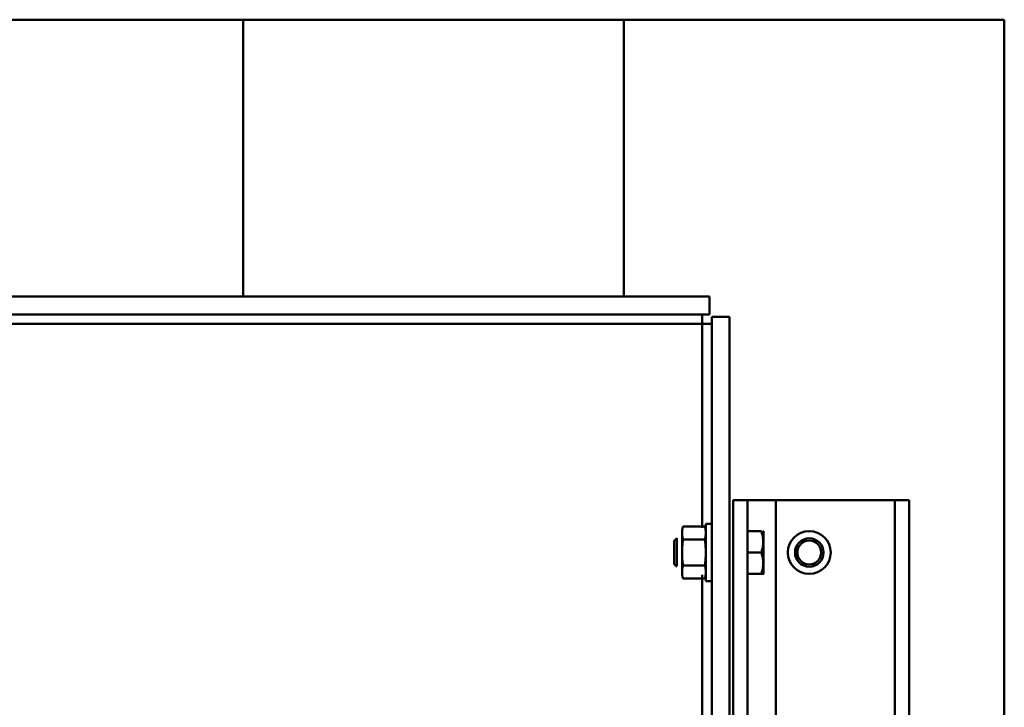
# Model space of a CAD drawing. Units: millimetres. Extents: x 0 to 11636, y 0 to 7769.
# Drawn here: x 11222 to 11636, y 7480 to 7769 of the extents above; entities that cross this region are included whole.
import ezdxf

# ---------------------------------------------------------------- set-up
doc = ezdxf.new("R2010")
doc.units = ezdxf.units.MM
doc.layers.add('AM_0', color=7, linetype='Continuous', lineweight=50)

msp = doc.modelspace()

# ---------------------------------------------------------------- linework, layer by layer
at = {"layer": 'AM_0', "linetype": 'Continuous', "lineweight": 50}
for p, q in [((11315.62, 7768.88), (11155.62, 7768.88)), ((11475.62, 7768.88), (11315.62, 7768.88)), ((11315.62, 7652.36), (11315.62, 7768.87)), ((11635.62, 7768.88), (11475.62, 7768.88)), ((11475.62, 7652.36), (11475.62, 7768.87)), ((11635.62, 6191.88), (11635.62, 7768.88)), ((10739.92, 7652.5), (11511.62, 7652.5)), ((11511.62, 7652.5), (11511.62, 7645)), ((11511.62, 7652.5), (11511.62, 7649.5)), ((11511.62, 7645), (10748.73, 7645)), ((11508.62, 7641), (11508.62, 7645)), ((11512.62, 7364.76), (11512.62, 7644)), ((11512.62, 7644), (11520.12, 7644)), ((11520.12, 7644), (11520.12, 7344.98)), ((11508.62, 7641), (10805.93, 7641)), ((11508.62, 7555.28), (11508.62, 7641)), ((11512.62, 7641), (11508.62, 7641)), ((11521.62, 7566.88), (11527.62, 7566.88)), ((11521.62, 7566.87), (11521.62, 7338.27)), ((11539.62, 7566.88), (11527.62, 7566.88)), ((11527.62, 7566.87), (11527.62, 7310.79)), ((11539.62, 7566.88), (11539.62, 6301.88)), ((11589.62, 7566.88), (11539.62, 7566.88)), ((11589.62, 7566.88), (11589.62, 6301.88)), ((11589.62, 7566.88), (11595.62, 7566.88)), ((11595.62, 7566.88), (11595.62, 6301.88)), ((11500.51, 7555.85), (11509.72, 7555.85)), ((11510.12, 7556.88), (11510.12, 7533)), ((11512.62, 7556.88), (11510.12, 7556.88)), ((11497.89, 7550.88), (11496.82, 7549.8)), ((11497.89, 7550.88), (11497.89, 7539.11)), ((11500.12, 7554.38), (11500.12, 7553.1)), ((11500.12, 7553.1), (11500.12, 7544.88)), ((11527.62, 7553.88), (11533.49, 7553.88)), ((11534.32, 7553.83), (11534.29, 7553.88)), ((11534.32, 7535.93), (11534.32, 7553.83)), ((11496.82, 7539.95), (11496.82, 7549.8)), ((11500.51, 7550.36), (11509.72, 7550.36)), ((11500.12, 7544.88), (11500.12, 7536.65)), ((11527.62, 7544.88), (11533.49, 7544.88)), ((11496.82, 7539.95), (11497.89, 7538.88)), ((11500.51, 7539.39), (11509.72, 7539.39)), ((11500.12, 7536.65), (11500.12, 7535.38)), ((11508.62, 7411.32), (11508.62, 7535.5)), ((11527.62, 7535.88), (11533.49, 7535.88)), ((11534.29, 7535.88), (11534.32, 7535.93)), ((11500.51, 7533.91), (11509.72, 7533.91)), ((11510.12, 7533.75), (11510.12, 7532.88)), ((11510.12, 7532.88), (11512.62, 7532.88))]:
    msp.add_line(p, q, dxfattribs=at)
for points in [[(11500.51, 7555.85), (11500.48, 7555.72), (11500.45, 7555.59), (11500.42, 7555.47), (11500.39, 7555.35), (11500.36, 7555.23), (11500.34, 7555.11), (11500.31, 7554.99), (11500.29, 7554.88), (11500.27, 7554.76), (11500.25, 7554.65), (11500.23, 7554.54), (11500.21, 7554.42), (11500.2, 7554.31), (11500.18, 7554.2), (11500.17, 7554.09), (11500.16, 7553.98), (11500.15, 7553.87), (11500.14, 7553.76), (11500.13, 7553.65), (11500.13, 7553.54), (11500.12, 7553.43), (11500.12, 7553.32), (11500.12, 7553.21), (11500.12, 7553.1)], [(11510.12, 7553.1), (11510.12, 7553.21), (11510.12, 7553.32), (11510.11, 7553.43), (11510.11, 7553.54), (11510.1, 7553.65), (11510.09, 7553.76), (11510.08, 7553.87), (11510.07, 7553.98), (11510.06, 7554.09), (11510.05, 7554.2), (11510.04, 7554.31), (11510.02, 7554.42), (11510, 7554.54), (11509.99, 7554.65), (11509.97, 7554.76), (11509.95, 7554.88), (11509.92, 7554.99), (11509.9, 7555.11), (11509.87, 7555.23), (11509.85, 7555.35), (11509.82, 7555.47), (11509.79, 7555.59), (11509.76, 7555.72), (11509.72, 7555.85)], [(11500.12, 7553.1), (11500.12, 7552.99), (11500.12, 7552.88), (11500.12, 7552.77), (11500.13, 7552.66), (11500.13, 7552.55), (11500.14, 7552.45), (11500.15, 7552.34), (11500.16, 7552.23), (11500.17, 7552.12), (11500.18, 7552), (11500.2, 7551.89), (11500.21, 7551.78), (11500.23, 7551.67), (11500.25, 7551.56), (11500.27, 7551.44), (11500.29, 7551.33), (11500.31, 7551.21), (11500.34, 7551.09), (11500.36, 7550.97), (11500.39, 7550.85), (11500.42, 7550.73), (11500.45, 7550.61), (11500.48, 7550.49), (11500.51, 7550.36)], [(11509.72, 7550.36), (11509.76, 7550.49), (11509.79, 7550.61), (11509.82, 7550.73), (11509.85, 7550.85), (11509.87, 7550.97), (11509.9, 7551.09), (11509.92, 7551.21), (11509.95, 7551.33), (11509.97, 7551.44), (11509.99, 7551.56), (11510, 7551.67), (11510.02, 7551.78), (11510.04, 7551.89), (11510.05, 7552), (11510.06, 7552.12), (11510.07, 7552.23), (11510.08, 7552.34), (11510.09, 7552.45), (11510.1, 7552.55), (11510.11, 7552.66), (11510.11, 7552.77), (11510.12, 7552.88), (11510.12, 7552.99), (11510.12, 7553.1)], [(11533.49, 7544.88), (11533.62, 7545.3), (11533.74, 7545.71), (11533.85, 7546.11), (11533.95, 7546.5), (11534.03, 7546.88), (11534.1, 7547.25), (11534.16, 7547.61), (11534.21, 7547.97), (11534.24, 7548.33), (11534.27, 7548.68), (11534.28, 7549.03), (11534.29, 7549.38), (11534.28, 7549.72), (11534.27, 7550.07), (11534.24, 7550.42), (11534.21, 7550.78), (11534.16, 7551.14), (11534.1, 7551.5), (11534.03, 7551.87), (11533.95, 7552.25), (11533.85, 7552.64), (11533.74, 7553.04), (11533.62, 7553.45), (11533.49, 7553.88)], [(11500.51, 7550.36), (11500.48, 7550.11), (11500.45, 7549.86), (11500.42, 7549.61), (11500.39, 7549.37), (11500.36, 7549.13), (11500.34, 7548.89), (11500.31, 7548.66), (11500.29, 7548.43), (11500.27, 7548.2), (11500.25, 7547.97), (11500.23, 7547.74), (11500.21, 7547.52), (11500.2, 7547.29), (11500.18, 7547.07), (11500.17, 7546.85), (11500.16, 7546.63), (11500.15, 7546.41), (11500.14, 7546.19), (11500.13, 7545.97), (11500.13, 7545.75), (11500.12, 7545.53), (11500.12, 7545.31), (11500.12, 7545.1), (11500.12, 7544.88)], [(11510.12, 7544.88), (11510.12, 7545.1), (11510.12, 7545.31), (11510.11, 7545.53), (11510.11, 7545.75), (11510.1, 7545.97), (11510.09, 7546.19), (11510.08, 7546.41), (11510.07, 7546.63), (11510.06, 7546.85), (11510.05, 7547.07), (11510.04, 7547.29), (11510.02, 7547.52), (11510, 7547.74), (11509.99, 7547.97), (11509.97, 7548.2), (11509.95, 7548.43), (11509.92, 7548.66), (11509.9, 7548.89), (11509.87, 7549.13), (11509.85, 7549.37), (11509.82, 7549.61), (11509.79, 7549.86), (11509.76, 7550.11), (11509.72, 7550.36)], [(11500.12, 7544.88), (11500.12, 7544.66), (11500.12, 7544.44), (11500.12, 7544.22), (11500.13, 7544), (11500.13, 7543.78), (11500.14, 7543.56), (11500.15, 7543.34), (11500.16, 7543.12), (11500.17, 7542.9), (11500.18, 7542.68), (11500.2, 7542.46), (11500.21, 7542.23), (11500.23, 7542.01), (11500.25, 7541.78), (11500.27, 7541.55), (11500.29, 7541.32), (11500.31, 7541.09), (11500.34, 7540.86), (11500.36, 7540.62), (11500.39, 7540.38), (11500.42, 7540.14), (11500.45, 7539.89), (11500.48, 7539.64), (11500.51, 7539.39)], [(11509.72, 7539.39), (11509.76, 7539.64), (11509.79, 7539.89), (11509.82, 7540.14), (11509.85, 7540.38), (11509.87, 7540.62), (11509.9, 7540.86), (11509.92, 7541.09), (11509.95, 7541.32), (11509.97, 7541.55), (11509.99, 7541.78), (11510, 7542.01), (11510.02, 7542.23), (11510.04, 7542.46), (11510.05, 7542.68), (11510.06, 7542.9), (11510.07, 7543.12), (11510.08, 7543.34), (11510.09, 7543.56), (11510.1, 7543.78), (11510.11, 7544), (11510.11, 7544.22), (11510.12, 7544.44), (11510.12, 7544.66), (11510.12, 7544.88)], [(11533.49, 7535.88), (11533.62, 7536.3), (11533.74, 7536.71), (11533.85, 7537.11), (11533.95, 7537.5), (11534.03, 7537.88), (11534.1, 7538.25), (11534.16, 7538.61), (11534.21, 7538.97), (11534.24, 7539.33), (11534.27, 7539.68), (11534.28, 7540.03), (11534.29, 7540.38), (11534.28, 7540.72), (11534.27, 7541.07), (11534.24, 7541.42), (11534.21, 7541.78), (11534.16, 7542.14), (11534.1, 7542.5), (11534.03, 7542.87), (11533.95, 7543.25), (11533.85, 7543.64), (11533.74, 7544.04), (11533.62, 7544.45), (11533.49, 7544.88)], [(11500.51, 7539.39), (11500.48, 7539.26), (11500.45, 7539.14), (11500.42, 7539.02), (11500.39, 7538.9), (11500.36, 7538.78), (11500.34, 7538.66), (11500.31, 7538.54), (11500.29, 7538.42), (11500.27, 7538.31), (11500.25, 7538.2), (11500.23, 7538.08), (11500.21, 7537.97), (11500.2, 7537.86), (11500.18, 7537.75), (11500.17, 7537.64), (11500.16, 7537.53), (11500.15, 7537.42), (11500.14, 7537.31), (11500.13, 7537.2), (11500.13, 7537.09), (11500.12, 7536.98), (11500.12, 7536.87), (11500.12, 7536.76), (11500.12, 7536.65)], [(11510.12, 7536.65), (11510.12, 7536.76), (11510.12, 7536.87), (11510.11, 7536.98), (11510.11, 7537.09), (11510.1, 7537.2), (11510.09, 7537.31), (11510.08, 7537.42), (11510.07, 7537.53), (11510.06, 7537.64), (11510.05, 7537.75), (11510.04, 7537.86), (11510.02, 7537.97), (11510, 7538.08), (11509.99, 7538.2), (11509.97, 7538.31), (11509.95, 7538.42), (11509.92, 7538.54), (11509.9, 7538.66), (11509.87, 7538.78), (11509.85, 7538.9), (11509.82, 7539.02), (11509.79, 7539.14), (11509.76, 7539.26), (11509.72, 7539.39)], [(11500.12, 7536.65), (11500.12, 7536.54), (11500.12, 7536.43), (11500.12, 7536.32), (11500.13, 7536.21), (11500.13, 7536.1), (11500.14, 7535.99), (11500.15, 7535.88), (11500.16, 7535.77), (11500.17, 7535.66), (11500.18, 7535.55), (11500.2, 7535.44), (11500.21, 7535.33), (11500.23, 7535.21), (11500.25, 7535.1), (11500.27, 7534.99), (11500.29, 7534.87), (11500.31, 7534.76), (11500.34, 7534.64), (11500.36, 7534.52), (11500.39, 7534.4), (11500.42, 7534.28), (11500.45, 7534.16), (11500.48, 7534.03), (11500.51, 7533.91)], [(11500.51, 7533.91), (11500.48, 7534.03), (11500.45, 7534.16), (11500.42, 7534.28), (11500.39, 7534.4), (11500.36, 7534.52), (11500.34, 7534.64), (11500.31, 7534.76), (11500.29, 7534.87), (11500.27, 7534.99), (11500.25, 7535.1), (11500.23, 7535.21), (11500.21, 7535.33), (11500.2, 7535.44), (11500.18, 7535.55), (11500.17, 7535.66), (11500.16, 7535.77), (11500.15, 7535.88), (11500.14, 7535.99), (11500.13, 7536.1), (11500.13, 7536.21), (11500.12, 7536.32), (11500.12, 7536.43), (11500.12, 7536.54), (11500.12, 7536.65)], [(11509.72, 7533.91), (11509.76, 7534.03), (11509.79, 7534.16), (11509.82, 7534.28), (11509.85, 7534.4), (11509.87, 7534.52), (11509.9, 7534.64), (11509.92, 7534.76), (11509.95, 7534.87), (11509.97, 7534.99), (11509.99, 7535.1), (11510, 7535.21), (11510.02, 7535.33), (11510.04, 7535.44), (11510.05, 7535.55), (11510.06, 7535.66), (11510.07, 7535.77), (11510.08, 7535.88), (11510.09, 7535.99), (11510.1, 7536.1), (11510.11, 7536.21), (11510.11, 7536.32), (11510.12, 7536.43), (11510.12, 7536.54), (11510.12, 7536.65)], [(11533.49, 7535.88), (11533.62, 7535.88), (11533.74, 7535.88), (11533.85, 7535.88), (11533.95, 7535.88), (11534.03, 7535.88), (11534.1, 7535.88), (11534.16, 7535.88), (11534.21, 7535.88), (11534.24, 7535.88), (11534.27, 7535.88), (11534.28, 7535.88), (11534.29, 7535.88), (11534.28, 7535.88), (11534.27, 7535.88), (11534.24, 7535.88), (11534.21, 7535.88), (11534.16, 7535.88), (11534.1, 7535.88), (11534.03, 7535.88), (11533.95, 7535.88), (11533.85, 7535.88), (11533.74, 7535.88), (11533.62, 7535.88), (11533.49, 7535.88)]]:
    msp.add_lwpolyline(points, dxfattribs=at)
for radius in [9, 6, 5]:
    msp.add_circle((11553.62, 7544.88), radius, dxfattribs=at)

doc.saveas('drawing.dxf')
